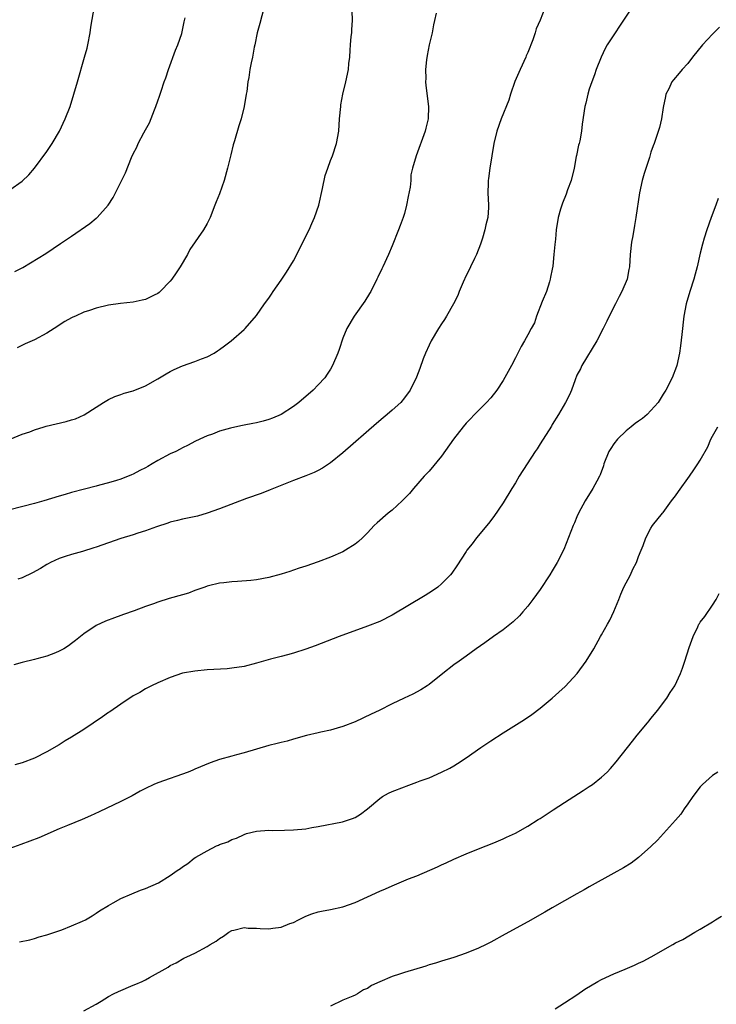
# Model space of a CAD drawing. Units: inches. Extents: x 2580000 to 2583000, y 1545000 to 1548000.
# Drawn here: x 2582713 to 2582826, y 1545219 to 1545379 of the extents above; entities that cross this region are included whole.
import ezdxf

# ---------------------------------------------------------------- set-up
doc = ezdxf.new("R2010")
doc.units = ezdxf.units.IN
doc.header["$MEASUREMENT"] = 0
doc.layers.add('LD25801545_10ft', color=92, linetype='Continuous')

msp = doc.modelspace()

# ---------------------------------------------------------------- linework, layer by layer
at = {"layer": 'LD25801545_10ft'}
for points, elevation in [([(2582711, 1545351.49), (2582713, 1545352.9), (2582714.08, 1545353.92), (2582715, 1545355), (2582717, 1545357.72), (2582717.85, 1545359), (2582719.03, 1545361), (2582719.98, 1545363), (2582720.75, 1545365), (2582721.38, 1545367), (2582721.94, 1545369), (2582723.11, 1545373), (2582723.51, 1545374.49), (2582723.63, 1545375), (2582724.02, 1545377), (2582724.13, 1545377.87), (2582724.71, 1545381.29)], 7710), ([(2582811.85, 1545381), (2582809.92, 1545378.08), (2582809.18, 1545377), (2582807.89, 1545375), (2582807.58, 1545374.42), (2582806.9, 1545373), (2582806.12, 1545371), (2582805.84, 1545370.16), (2582805.39, 1545369), (2582805, 1545367.85), (2582804.74, 1545367), (2582804.43, 1545365.57), (2582804.26, 1545365), (2582803.84, 1545362.16), (2582803.72, 1545361), (2582803.44, 1545359.44), (2582803.33, 1545359), (2582803.25, 1545358.75), (2582802.92, 1545357.08), (2582802.89, 1545356.89), (2582802.53, 1545355), (2582802.04, 1545353), (2582801.47, 1545351.47), (2582801.23, 1545350.77), (2582800.67, 1545349.33), (2582800.53, 1545349), (2582800.33, 1545348.33), (2582799.96, 1545347), (2582799.63, 1545345), (2582799.51, 1545343.51), (2582799.38, 1545342.62), (2582799.27, 1545341), (2582799.08, 1545339.08), (2582799, 1545338.64), (2582798.7, 1545337.3), (2582798.67, 1545337), (2582798.54, 1545336.54), (2582798.03, 1545335), (2582797.35, 1545333.35), (2582796.44, 1545331), (2582796.08, 1545329.92), (2582795.58, 1545329), (2582795, 1545327.97), (2582794.49, 1545327), (2582793.95, 1545326.05), (2582793.42, 1545325), (2582793, 1545324.24), (2582792.35, 1545323), (2582791, 1545320.52), (2582789.98, 1545319), (2582789, 1545317.72), (2582788.32, 1545317), (2582787, 1545315.7), (2582785, 1545313.6), (2582784.51, 1545313), (2582782.97, 1545311), (2582781, 1545308.25), (2582779, 1545305.83), (2582778.22, 1545305), (2582776.49, 1545303), (2582775.81, 1545302.19), (2582774.66, 1545301), (2582773, 1545299.52), (2582772.36, 1545299), (2582770.58, 1545297.42), (2582770.12, 1545297), (2582769, 1545295.8), (2582768.2, 1545295), (2582767.58, 1545294.42), (2582767, 1545294), (2582765.47, 1545293), (2582765, 1545292.76), (2582763, 1545291.88), (2582761, 1545291.12), (2582759, 1545290.41), (2582757.93, 1545290.07), (2582757, 1545289.74), (2582756.43, 1545289.57), (2582755, 1545289.1), (2582753, 1545288.56), (2582751, 1545288.19), (2582750.09, 1545288.09), (2582747.91, 1545287.91), (2582747, 1545287.89), (2582745.73, 1545287.73), (2582745, 1545287.65), (2582743.21, 1545287.21), (2582743, 1545287.15), (2582742.6, 1545287), (2582741, 1545286.45), (2582739.95, 1545286.05), (2582739, 1545285.76), (2582736.84, 1545285.16), (2582735, 1545284.57), (2582734.32, 1545284.32), (2582733, 1545283.86), (2582731.17, 1545283.17), (2582729.44, 1545282.56), (2582729, 1545282.39), (2582727.96, 1545282.04), (2582726.52, 1545281.48), (2582725, 1545280.79), (2582723, 1545279.45), (2582721.65, 1545278.35), (2582721, 1545277.86), (2582720.53, 1545277.47), (2582719.74, 1545277), (2582719, 1545276.6), (2582718.37, 1545276.37), (2582717, 1545275.78), (2582715.36, 1545275.36), (2582715, 1545275.24), (2582713, 1545274.78), (2582711.61, 1545274.39)], 7770), ([(2582752.17, 1545381), (2582751.53, 1545378.47), (2582751.13, 1545377), (2582750.73, 1545375), (2582750.62, 1545374.62), (2582750.34, 1545373), (2582750.13, 1545372.13), (2582749.92, 1545371), (2582749.74, 1545369.74), (2582749.6, 1545369), (2582749.43, 1545367.43), (2582749.34, 1545367), (2582749, 1545365), (2582748.49, 1545363), (2582748.14, 1545361.86), (2582747.43, 1545359.43), (2582747.22, 1545358.78), (2582746.82, 1545357.18), (2582746.31, 1545355), (2582745.77, 1545353), (2582745, 1545350.83), (2582744.46, 1545349.54), (2582744.26, 1545349), (2582743.47, 1545347), (2582743, 1545346.02), (2582742.42, 1545345), (2582740.21, 1545341.79), (2582739.79, 1545341), (2582738.62, 1545339), (2582737.96, 1545338.04), (2582737.27, 1545337), (2582737, 1545336.65), (2582735.39, 1545335), (2582735.19, 1545334.81), (2582735, 1545334.68), (2582734.42, 1545334.42), (2582733, 1545333.71), (2582732.43, 1545333.57), (2582731, 1545333.28), (2582728.95, 1545333.05), (2582727, 1545332.77), (2582725, 1545332.3), (2582723.91, 1545331.91), (2582723, 1545331.61), (2582721.65, 1545331), (2582721.19, 1545330.81), (2582721, 1545330.71), (2582719.9, 1545330.1), (2582718.19, 1545329), (2582717, 1545328.21), (2582715, 1545327.16), (2582713.49, 1545326.51), (2582712.18, 1545325.82)], 7730), ([(2582797.8, 1545381), (2582797.02, 1545379.02), (2582796.4, 1545377.6), (2582796.24, 1545377), (2582795.84, 1545375.84), (2582795, 1545373.76), (2582794.77, 1545373.23), (2582794.7, 1545373), (2582793.79, 1545371), (2582792.94, 1545369.06), (2582792.24, 1545367), (2582791.95, 1545366.05), (2582790.69, 1545363), (2582789.98, 1545361), (2582789.53, 1545359), (2582788.86, 1545355), (2582788.66, 1545353.34), (2582788.6, 1545353), (2582788.57, 1545352.57), (2582788.56, 1545351), (2582788.65, 1545349), (2582788.64, 1545348.64), (2582788.51, 1545347), (2582788.19, 1545345.81), (2582788.06, 1545345), (2582787.66, 1545343.66), (2582787.34, 1545342.66), (2582786.68, 1545341), (2582786.36, 1545340.36), (2582785.72, 1545339), (2582785.5, 1545338.5), (2582785, 1545337.57), (2582784.51, 1545336.51), (2582783.91, 1545335), (2582783.67, 1545334.33), (2582782.98, 1545333), (2582781.83, 1545331), (2582781.53, 1545330.47), (2582781, 1545329.73), (2582780.55, 1545329), (2582779.36, 1545327), (2582779, 1545326.29), (2582778.41, 1545325), (2582778.04, 1545324.04), (2582777.49, 1545322.51), (2582776.94, 1545321.06), (2582775.93, 1545319), (2582775, 1545317.75), (2582774.4, 1545317), (2582773, 1545315.72), (2582772.2, 1545315), (2582771.53, 1545314.47), (2582770.45, 1545313.55), (2582765, 1545308.8), (2582763, 1545307.18), (2582761.7, 1545306.3), (2582761, 1545305.92), (2582760.38, 1545305.62), (2582759, 1545305.07), (2582757, 1545304.32), (2582753.22, 1545302.78), (2582751.78, 1545302.22), (2582749.37, 1545301.37), (2582745, 1545299.71), (2582743, 1545299), (2582741.45, 1545298.55), (2582739.81, 1545298.19), (2582739, 1545298.03), (2582738.18, 1545297.82), (2582737, 1545297.54), (2582736.62, 1545297.38), (2582734.79, 1545296.79), (2582733, 1545296.12), (2582731.75, 1545295.75), (2582731, 1545295.49), (2582729, 1545294.89), (2582725, 1545293.48), (2582724.62, 1545293.38), (2582722.79, 1545292.79), (2582721, 1545292.32), (2582719.97, 1545291.97), (2582719, 1545291.68), (2582717.58, 1545291), (2582717.2, 1545290.8), (2582717, 1545290.69), (2582715.97, 1545290.03), (2582714.68, 1545289.32), (2582713, 1545288.54), (2582712.29, 1545288.29)], 7760), ([(2582780.16, 1545380.16), (2582779.91, 1545379), (2582779.72, 1545378.28), (2582779.48, 1545377), (2582779.01, 1545375), (2582778.72, 1545373.28), (2582778.58, 1545372.58), (2582778.43, 1545371), (2582778.46, 1545369.54), (2582778.41, 1545369), (2582778.45, 1545368.45), (2582778.89, 1545365), (2582778.83, 1545363), (2582778.5, 1545361.5), (2582778.36, 1545361), (2582776.91, 1545357), (2582776.33, 1545355), (2582776.07, 1545353.93), (2582776.02, 1545353), (2582775.94, 1545351.94), (2582775.61, 1545350.39), (2582775.36, 1545349), (2582775, 1545347.67), (2582774.79, 1545347), (2582774.31, 1545345.69), (2582774.02, 1545345), (2582773, 1545342.4), (2582772.42, 1545341), (2582771.5, 1545339), (2582771.32, 1545338.68), (2582770.68, 1545337.32), (2582770.54, 1545337), (2582769.53, 1545335), (2582769.34, 1545334.66), (2582768.59, 1545333.41), (2582766.83, 1545331), (2582765.65, 1545329), (2582765, 1545327.4), (2582764.4, 1545325.6), (2582764.19, 1545325), (2582763.35, 1545323), (2582763, 1545322.41), (2582762.45, 1545321.55), (2582762.09, 1545321), (2582761, 1545319.83), (2582760.21, 1545319), (2582757.87, 1545317), (2582757, 1545316.34), (2582755, 1545315.03), (2582753.59, 1545314.41), (2582753, 1545314.2), (2582752.06, 1545313.94), (2582751, 1545313.67), (2582750.43, 1545313.57), (2582749, 1545313.28), (2582748.75, 1545313.25), (2582747, 1545312.88), (2582746.81, 1545312.81), (2582745, 1545312.33), (2582743.85, 1545311.85), (2582743, 1545311.57), (2582741.83, 1545311), (2582741, 1545310.62), (2582739.94, 1545310.06), (2582739, 1545309.61), (2582738.62, 1545309.38), (2582737.9, 1545309), (2582737, 1545308.64), (2582735, 1545307.57), (2582734.1, 1545307), (2582733.4, 1545306.6), (2582733, 1545306.36), (2582732.06, 1545305.94), (2582731, 1545305.33), (2582730.75, 1545305.25), (2582729, 1545304.53), (2582728.31, 1545304.31), (2582727, 1545303.92), (2582725.53, 1545303.53), (2582725, 1545303.41), (2582723.09, 1545302.91), (2582721, 1545302.34), (2582719.96, 1545302.04), (2582719, 1545301.78), (2582716.49, 1545301), (2582715, 1545300.58), (2582711, 1545299.53)], 7750), ([(2582711.04, 1545311.04), (2582713, 1545311.82), (2582714.22, 1545312.22), (2582715, 1545312.55), (2582716.55, 1545313), (2582716.89, 1545313.11), (2582720.11, 1545313.89), (2582721, 1545314.15), (2582721.65, 1545314.35), (2582723.05, 1545314.95), (2582725, 1545316.2), (2582726.17, 1545317), (2582727, 1545317.48), (2582728.04, 1545317.96), (2582729, 1545318.28), (2582729.53, 1545318.47), (2582731, 1545318.88), (2582733, 1545319.7), (2582735, 1545320.83), (2582736.36, 1545321.65), (2582737, 1545322), (2582737.67, 1545322.33), (2582739, 1545322.93), (2582741, 1545323.64), (2582742.07, 1545324.07), (2582743, 1545324.41), (2582744.12, 1545325), (2582744.66, 1545325.34), (2582745, 1545325.6), (2582745.83, 1545326.17), (2582746.88, 1545327), (2582749, 1545328.82), (2582749.19, 1545329), (2582751, 1545331.08), (2582752.32, 1545333), (2582753, 1545333.9), (2582753.44, 1545334.56), (2582753.71, 1545335), (2582755, 1545336.85), (2582755.86, 1545338.14), (2582757, 1545339.96), (2582758.1, 1545342.1), (2582758.53, 1545343), (2582759.54, 1545345), (2582759.96, 1545346.04), (2582760.44, 1545347), (2582761.1, 1545349), (2582761.72, 1545351.72), (2582762.17, 1545353.83), (2582762.56, 1545355), (2582763, 1545356.25), (2582763.31, 1545357), (2582763.98, 1545359), (2582764.34, 1545361), (2582764.49, 1545363), (2582764.67, 1545365), (2582764.71, 1545365.29), (2582765.03, 1545367), (2582765.52, 1545369), (2582765.93, 1545371), (2582766.01, 1545372.01), (2582766.13, 1545373), (2582766.18, 1545374.18), (2582766.27, 1545375), (2582766.39, 1545376.39), (2582766.46, 1545377), (2582766.48, 1545377.52), (2582766.59, 1545379), (2582766.55, 1545380.55)], 7740), ([(2582711.78, 1545338.22), (2582713.1, 1545338.9), (2582716.82, 1545341.18), (2582719.23, 1545342.77), (2582719.55, 1545343), (2582721, 1545343.96), (2582723.99, 1545346.01), (2582725, 1545346.87), (2582725.08, 1545346.92), (2582725.17, 1545347), (2582726.93, 1545349), (2582727.73, 1545350.27), (2582729.74, 1545354.26), (2582730.73, 1545356.73), (2582731, 1545357.32), (2582731.57, 1545358.43), (2582731.83, 1545359), (2582732.74, 1545360.74), (2582733, 1545361.22), (2582733.66, 1545362.34), (2582734.45, 1545364.45), (2582734.69, 1545365), (2582735, 1545365.91), (2582735.29, 1545366.71), (2582735.53, 1545367.53), (2582736.05, 1545369), (2582736.32, 1545369.68), (2582736.75, 1545371), (2582737.86, 1545374.14), (2582738.22, 1545375), (2582738.89, 1545376.89), (2582739, 1545377.39), (2582739.26, 1545378.74), (2582739.34, 1545379), (2582739.43, 1545379.43)], 7720), ([(2582826.1, 1545377.9), (2582825, 1545376.76), (2582823.37, 1545375), (2582821.76, 1545373), (2582821, 1545371.99), (2582820.09, 1545371), (2582819.6, 1545370.4), (2582818.65, 1545369.35), (2582818.37, 1545369), (2582817.89, 1545367.89), (2582817.44, 1545367), (2582817.34, 1545366.66), (2582817, 1545364.83), (2582816.69, 1545363), (2582816.37, 1545361.63), (2582815.5, 1545359), (2582815.36, 1545358.64), (2582815, 1545357.58), (2582814.74, 1545356.74), (2582813.88, 1545354.12), (2582813.55, 1545353), (2582813.12, 1545351), (2582812.57, 1545347), (2582812.31, 1545345.69), (2582812.05, 1545344.05), (2582811.85, 1545343), (2582811.64, 1545341), (2582811.51, 1545339), (2582811.42, 1545338.58), (2582811.13, 1545337), (2582810.29, 1545335), (2582809.83, 1545334.17), (2582809.25, 1545333), (2582808.21, 1545331), (2582807.82, 1545330.18), (2582807.24, 1545329), (2582806.23, 1545327), (2582803.76, 1545323), (2582803.55, 1545322.45), (2582803, 1545321.4), (2582802.68, 1545320.68), (2582802.1, 1545319), (2582801.79, 1545318.21), (2582801.14, 1545317), (2582800.01, 1545315), (2582799, 1545313.38), (2582798.87, 1545313.13), (2582797, 1545310.28), (2582796.54, 1545309.46), (2582796.22, 1545309), (2582793.64, 1545305), (2582793, 1545303.93), (2582792.41, 1545303), (2582791, 1545300.69), (2582789.52, 1545298.48), (2582788.67, 1545297.33), (2582786.71, 1545295), (2582785.97, 1545294.03), (2582785.15, 1545293), (2582785, 1545292.79), (2582783.52, 1545290.48), (2582782.7, 1545289.3), (2582782.46, 1545289), (2582781, 1545287.52), (2582780.4, 1545287), (2582779.58, 1545286.42), (2582778.37, 1545285.63), (2582773, 1545282.47), (2582771, 1545281.45), (2582769, 1545280.65), (2582764.41, 1545279), (2582760.51, 1545277.49), (2582759, 1545276.94), (2582757, 1545276.29), (2582756.04, 1545276.04), (2582755, 1545275.74), (2582753.29, 1545275.29), (2582751, 1545274.64), (2582749, 1545274.13), (2582747, 1545273.83), (2582746.23, 1545273.77), (2582743, 1545273.59), (2582741, 1545273.39), (2582739, 1545273.02), (2582737, 1545272.33), (2582735, 1545271.48), (2582733.99, 1545271), (2582733, 1545270.51), (2582732.08, 1545269.92), (2582731, 1545269.35), (2582729, 1545268.01), (2582727.22, 1545266.78), (2582727, 1545266.65), (2582726.03, 1545265.97), (2582723, 1545263.91), (2582721, 1545262.63), (2582719.95, 1545262.05), (2582719, 1545261.41), (2582717, 1545260.25), (2582715, 1545259.26), (2582713, 1545258.5), (2582711.82, 1545258.18)], 7780), ([(2582825.93, 1545350.07), (2582825.53, 1545349), (2582824.75, 1545347), (2582824.05, 1545345), (2582823.65, 1545343.65), (2582823.34, 1545342.66), (2582823, 1545341.22), (2582822.51, 1545339), (2582822.19, 1545337.81), (2582821.97, 1545337), (2582821.3, 1545335), (2582820.7, 1545333), (2582820.33, 1545331), (2582819.99, 1545327.99), (2582819.81, 1545326.19), (2582819.63, 1545325), (2582819.22, 1545323), (2582819.17, 1545322.83), (2582818.46, 1545321), (2582817.4, 1545319), (2582817, 1545318.33), (2582816.15, 1545317), (2582815, 1545315.65), (2582814.37, 1545315), (2582813.61, 1545314.39), (2582813, 1545313.95), (2582812.46, 1545313.54), (2582811.8, 1545313), (2582811, 1545312.39), (2582809.57, 1545311), (2582809, 1545310.27), (2582808.48, 1545309.52), (2582808.19, 1545309), (2582807.38, 1545307), (2582807.3, 1545306.7), (2582806.77, 1545305.23), (2582806.66, 1545305), (2582806.21, 1545304.21), (2582805.56, 1545303), (2582804.35, 1545301), (2582803.27, 1545299), (2582803, 1545298.4), (2582802.58, 1545297.42), (2582802.38, 1545297), (2582800.87, 1545293.13), (2582799.79, 1545291), (2582799, 1545289.64), (2582798.6, 1545289), (2582797, 1545286.61), (2582795.83, 1545285), (2582795, 1545283.9), (2582794.23, 1545283), (2582793.65, 1545282.35), (2582792.63, 1545281.37), (2582791, 1545280.08), (2582789.48, 1545279), (2582788.06, 1545277.94), (2582786.66, 1545277), (2582785, 1545275.8), (2582783.86, 1545275), (2582783, 1545274.37), (2582781.21, 1545273), (2582779, 1545271.21), (2582778.7, 1545271), (2582777.67, 1545270.33), (2582776.36, 1545269.64), (2582774.97, 1545269), (2582773, 1545268.06), (2582770.92, 1545267), (2582769.63, 1545266.37), (2582767, 1545265.15), (2582765, 1545264.37), (2582764.1, 1545264.1), (2582763, 1545263.8), (2582761.45, 1545263.45), (2582761, 1545263.37), (2582759.09, 1545262.91), (2582757, 1545262.31), (2582755.99, 1545262.01), (2582755, 1545261.81), (2582754.38, 1545261.62), (2582753, 1545261.33), (2582749, 1545260.12), (2582747.78, 1545259.78), (2582747, 1545259.59), (2582745, 1545259.04), (2582743.49, 1545258.51), (2582741, 1545257.45), (2582740.7, 1545257.3), (2582739.91, 1545257), (2582735, 1545255.27), (2582734.37, 1545255), (2582733, 1545254.35), (2582732.12, 1545253.88), (2582730.84, 1545253.16), (2582729, 1545252.2), (2582725.47, 1545250.53), (2582724.1, 1545249.9), (2582722.72, 1545249.28), (2582720.33, 1545248.33), (2582719, 1545247.77), (2582715.71, 1545246.29), (2582714.25, 1545245.75), (2582712.76, 1545245.24), (2582711, 1545244.58)], 7790), ([(2582712.57, 1545229.43), (2582714.22, 1545229.78), (2582715, 1545229.96), (2582715.75, 1545230.25), (2582717, 1545230.58), (2582719.4, 1545231.4), (2582721, 1545232.01), (2582722.78, 1545232.78), (2582723.24, 1545233), (2582724.32, 1545233.68), (2582725, 1545234.08), (2582725.54, 1545234.46), (2582727, 1545235.36), (2582727.77, 1545235.77), (2582729, 1545236.47), (2582730.76, 1545237.24), (2582732.2, 1545237.8), (2582733, 1545238.1), (2582735.1, 1545239), (2582737, 1545240.2), (2582738.13, 1545241), (2582738.65, 1545241.35), (2582739, 1545241.62), (2582739.84, 1545242.16), (2582740.91, 1545243), (2582741.16, 1545243.16), (2582743, 1545244.22), (2582744.51, 1545245), (2582744.86, 1545245.14), (2582745, 1545245.21), (2582746.33, 1545245.67), (2582747, 1545246.02), (2582747.74, 1545246.26), (2582749, 1545246.88), (2582749.4, 1545247), (2582751, 1545247.38), (2582753, 1545247.55), (2582753.53, 1545247.53), (2582755.55, 1545247.55), (2582757, 1545247.59), (2582759, 1545247.8), (2582759.99, 1545247.99), (2582761, 1545248.17), (2582764.94, 1545248.94), (2582766.56, 1545249.44), (2582767, 1545249.64), (2582767.86, 1545250.14), (2582769, 1545251.02), (2582771, 1545252.7), (2582771.45, 1545253), (2582772.44, 1545253.56), (2582773, 1545253.83), (2582775, 1545254.62), (2582775.29, 1545254.71), (2582777, 1545255.33), (2582777.55, 1545255.55), (2582779, 1545256.08), (2582781, 1545256.96), (2582782.35, 1545257.65), (2582783, 1545258.01), (2582783.62, 1545258.38), (2582785, 1545259.29), (2582787.42, 1545261), (2582789, 1545262.06), (2582791, 1545263.36), (2582794.47, 1545265.53), (2582795.66, 1545266.34), (2582797, 1545267.35), (2582799, 1545269.01), (2582800.06, 1545269.94), (2582801.1, 1545270.9), (2582803.01, 1545273), (2582804.51, 1545275), (2582805.72, 1545277), (2582806.83, 1545279), (2582807, 1545279.28), (2582807.96, 1545281), (2582808.34, 1545281.66), (2582809, 1545283.03), (2582809.79, 1545285), (2582810.11, 1545285.89), (2582810.62, 1545287), (2582811.66, 1545289), (2582812.08, 1545289.92), (2582812.65, 1545291), (2582813, 1545291.99), (2582813.41, 1545293), (2582813.75, 1545293.75), (2582814.17, 1545295), (2582815, 1545296.59), (2582815.25, 1545297), (2582816.89, 1545299), (2582817, 1545299.11), (2582818.35, 1545301), (2582819, 1545301.84), (2582819.46, 1545302.54), (2582821.25, 1545305), (2582821.95, 1545306.05), (2582822.63, 1545307), (2582823, 1545307.61), (2582824.21, 1545309.79), (2582824.74, 1545311), (2582825, 1545311.51), (2582825.83, 1545313)], 7800), ([(2582723, 1545218.22), (2582725, 1545219.31), (2582725.78, 1545219.78), (2582727, 1545220.56), (2582727.82, 1545221), (2582728.6, 1545221.4), (2582731, 1545222.38), (2582731.45, 1545222.55), (2582732.46, 1545223), (2582733, 1545223.26), (2582733.64, 1545223.64), (2582736.66, 1545225.34), (2582737, 1545225.57), (2582737.95, 1545226.05), (2582739.23, 1545226.77), (2582739.68, 1545227), (2582741, 1545227.6), (2582743, 1545228.67), (2582743.51, 1545229), (2582744.44, 1545229.56), (2582745, 1545229.99), (2582745.63, 1545230.37), (2582746.53, 1545231), (2582747, 1545231.29), (2582747.34, 1545231.34), (2582749, 1545231.75), (2582749.66, 1545231.66), (2582751, 1545231.64), (2582751.6, 1545231.6), (2582753, 1545231.56), (2582753.67, 1545231.67), (2582755, 1545231.83), (2582756.39, 1545232.39), (2582757, 1545232.59), (2582757.82, 1545233), (2582759, 1545233.62), (2582760, 1545234), (2582761, 1545234.3), (2582761.56, 1545234.44), (2582763, 1545234.68), (2582765, 1545235.14), (2582767, 1545235.84), (2582769, 1545236.74), (2582771, 1545237.68), (2582771.94, 1545238.06), (2582773, 1545238.55), (2582775.64, 1545239.64), (2582777, 1545240.17), (2582780.38, 1545241.62), (2582781, 1545241.91), (2582781.76, 1545242.24), (2582783, 1545242.84), (2582785, 1545243.72), (2582787, 1545244.53), (2582789.51, 1545245.51), (2582791, 1545246.13), (2582791.58, 1545246.42), (2582793, 1545247.07), (2582795, 1545248.21), (2582796.71, 1545249.29), (2582797, 1545249.45), (2582799.16, 1545250.84), (2582801, 1545252.07), (2582802.51, 1545253), (2582804, 1545254), (2582805, 1545254.63), (2582805.54, 1545255), (2582807, 1545256.17), (2582807.89, 1545257), (2582808.44, 1545257.56), (2582809.37, 1545258.63), (2582811.17, 1545261), (2582812, 1545262), (2582812.78, 1545263), (2582814.46, 1545265), (2582814.69, 1545265.31), (2582815, 1545265.67), (2582815.59, 1545266.41), (2582816.08, 1545267), (2582817.6, 1545269), (2582818.12, 1545269.88), (2582818.85, 1545271), (2582819.77, 1545273), (2582820.12, 1545273.88), (2582820.51, 1545275), (2582821.21, 1545277.21), (2582821.84, 1545279), (2582822.58, 1545280.58), (2582822.78, 1545281), (2582822.87, 1545281.13), (2582823, 1545281.32), (2582823.75, 1545282.25), (2582825, 1545284.08), (2582825.58, 1545285), (2582826.05, 1545285.95)], 7810), ([(2582825.84, 1545257), (2582825, 1545256.44), (2582823.39, 1545255), (2582823, 1545254.6), (2582821.77, 1545253), (2582821, 1545251.83), (2582820.38, 1545251), (2582819.83, 1545250.17), (2582819, 1545249.18), (2582816.04, 1545245.96), (2582815, 1545244.89), (2582813, 1545243.1), (2582811.77, 1545242.23), (2582810.55, 1545241.45), (2582809, 1545240.57), (2582805, 1545238.35), (2582804.15, 1545237.85), (2582803, 1545237.24), (2582801, 1545236.11), (2582799, 1545234.98), (2582797.76, 1545234.24), (2582795, 1545232.68), (2582791.34, 1545230.66), (2582789, 1545229.38), (2582788.25, 1545229), (2582787, 1545228.4), (2582785, 1545227.59), (2582783, 1545226.91), (2582781, 1545226.29), (2582780.03, 1545225.97), (2582779, 1545225.69), (2582778.49, 1545225.51), (2582775, 1545224.47), (2582774.2, 1545224.2), (2582773, 1545223.82), (2582771, 1545222.92), (2582769.65, 1545222.35), (2582769, 1545221.85), (2582768.37, 1545221.63), (2582767.4, 1545221), (2582767, 1545220.79), (2582766.62, 1545220.62), (2582765, 1545219.95), (2582763, 1545219)], 7820), ([(2582799.44, 1545218.56), (2582801, 1545219.52), (2582803, 1545220.83), (2582804.27, 1545221.73), (2582806.39, 1545223), (2582807, 1545223.33), (2582809, 1545224.24), (2582810.83, 1545225), (2582812.35, 1545225.65), (2582813, 1545225.98), (2582813.72, 1545226.28), (2582815.01, 1545226.99), (2582818.53, 1545229), (2582819, 1545229.25), (2582820.17, 1545229.83), (2582822.14, 1545231), (2582823, 1545231.48), (2582825, 1545232.69), (2582825.47, 1545233), (2582826.42, 1545233.58)], 7830)]:
    msp.add_lwpolyline(points, dxfattribs=dict(at, elevation=elevation))

doc.saveas('drawing.dxf')
